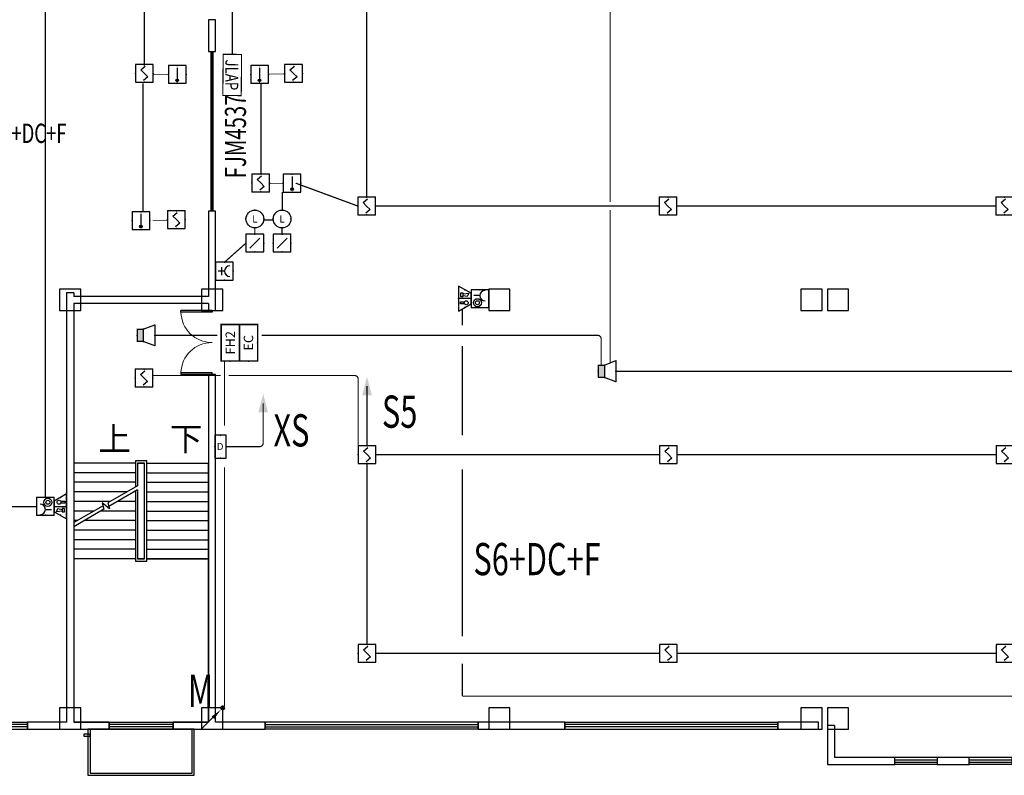
# Model space of a CAD drawing. Units: millimetres. Extents: x -20 to 13025714, y -299802 to 1392562.
# Drawn here: x 6880055 to 6907817, y 82224 to 103524 of the extents above; entities that cross this region are included whole.
import ezdxf
from ezdxf.enums import TextEntityAlignment as Align

# ---------------------------------------------------------------- set-up
doc = ezdxf.new("R2010")
doc.units = ezdxf.units.MM
doc.header["$LTSCALE"] = 1000
doc.linetypes.add('DASH', pattern=[0.35, 0.25, -0.1])
for name, color, linetype, lineweight in [('COLU', 7, 'Continuous', 40), ('LWIRE', 4, 'Continuous', 18), ('WIRE-照明', 1, 'Continuous', 13)]:
    doc.layers.add(name, color=color, linetype=linetype, lineweight=lineweight)
for name, color, linetype in [('DIM-消防信号', 3, 'Continuous'), ('DIM-照明', 7, 'Continuous'), ('DIM_SYMB', 3, 'Continuous'), ('DOOR_FIRE', 4, 'Continuous'), ('EQUIP-广播', 3, 'Continuous'), ('EQUIP-消防', 3, 'Continuous'), ('PUB_TEXT', 7, 'Continuous'), ('STAIR', 2, 'Continuous'), ('WALL', 7, 'Continuous'), ('WINDOW', 4, 'Continuous'), ('WIRE-消防信号', 6, 'TG_S'), ('WIRE-消防广播', 4, 'TG_BC'), ('YP', 5, 'Continuous'), ('屋面', 133, 'Continuous'), ('电气', 6, 'Continuous')]:
    doc.layers.add(name, color=color, linetype=linetype)
doc.layers.add('DOOR_FIRE_TEXT', color=7, linetype='Continuous', plot=False)
doc.styles.add('_TCH_DIM', font='SIMPLEX', dxfattribs={"bigfont": 'GBCBIG'})
doc.styles.add('_TCH_LABEL', font='COMPLEX', dxfattribs={"bigfont": 'GBCBIG'})
doc.styles.add('_TCH_WINDOW', font='SIMPLEX', dxfattribs={"height": 3.5, "bigfont": 'GBCBIG'})
doc.styles.add('_TEL_ATTDEF', font='GBENOR', dxfattribs={"width": 0.8, "height": 3, "bigfont": 'GBCBIG'})
doc.styles.add('_TEL_DIM', font='SIMPLEX', dxfattribs={"width": 0.8, "height": 3.5, "bigfont": 'HZTXT'})
doc.styles.add('fst', font='txtfst.shx', dxfattribs={"width": 0.75, "bigfont": 'hzfst.shx'})
doc.styles.add('HZDX', font='txtfst.shx', dxfattribs={"width": 0.8, "bigfont": 'hzfst.shx'})
doc.styles.add('TG_LINETYPE', font='SIMPLEX', dxfattribs={"width": 0.8, "height": 3, "bigfont": 'HZTXT'})
doc.linetypes.add('TG_BC', pattern='A,2,-0.85,["BC",TG_LINETYPE,S=0.1,R=0,X=-0.65,Y=-0.15],0', length=2.85)
doc.linetypes.add('TG_S', pattern='A,2,-0.45,["S",TG_LINETYPE,S=0.1,R=0,X=-0.3,Y=-0.15],0', length=2.45)

# ---------------------------------------------------------------- blocks, each defined once
blk = doc.blocks.new('$Equip$00002649')
for p, q in [((-0.5, 0.5), (-0.5, -0.5)), ((0.5, 0.5), (-0.5, 0.5)), ((-0.2, 0.2), (0.05, 0.4)), ((0, 0), (-0.2, 0.2)), ((0, 0), (0.2, -0.2)), ((0.5, -0.5), (0.5, 0.5)), ((-0.5, -0.5), (0.5, -0.5)), ((0.2, -0.2), (-0.05, -0.4))]:
    blk.add_line(p, q)
at = {"const_width": 0.04}
blk.add_lwpolyline([(-0.5, 0.5), (0.5, 0.5), (0.5, -0.5), (-0.5, -0.5), (-0.5, 0.5), (0.5, 0.5)], dxfattribs=at)
for p in [(-0.5, 0), (0, 0.5), (0.5, 0), (0, -0.5)]:
    blk.add_point(p)
at = {"color": 7, "flags": 1}
for tag, height, p in [('A', 0.00002, (0, 0)), ('B', 0.4, (0.762, -0.208))]:
    blk.add_attdef(tag, text='', height=height, dxfattribs=at).set_placement(p, align=Align.MIDDLE_CENTER)
blk = doc.blocks.new('$Equip$00002648')
for p, q in [((-0.5, 0.5), (-0.5, -0.5)), ((0.5, 0.5), (-0.5, 0.5)), ((0, 0.375), (0, -0.412)), ((0.5, -0.5), (0.5, 0.5)), ((-0.5, -0.5), (0.5, -0.5))]:
    blk.add_line(p, q)
at = {"const_width": 0.04}
blk.add_lwpolyline([(-0.5, 0.5), (0.5, 0.5), (0.5, -0.5), (-0.5, -0.5), (-0.5, 0.5), (0.5, 0.5)], dxfattribs=at)
blk.add_circle((0, -0.338), 0.075)
for p in [(-0.5, 0), (0, 0.5), (0.5, 0), (0, -0.5)]:
    blk.add_point(p)
for points in [[(-0.065, -0.3), (0.065, -0.3), (-0.075, -0.338), (0.075, -0.338)], [(-0.065, -0.375), (0.065, -0.375), (-0.075, -0.338), (0.075, -0.338)], [(-0.038, -0.273), (0.037, -0.273), (-0.065, -0.3), (0.065, -0.3)], [(-0.038, -0.402), (0.037, -0.402), (-0.065, -0.375), (0.065, -0.375)], [(0, -0.263), (0, -0.263), (-0.038, -0.273), (0.037, -0.273)], [(0, -0.412), (0, -0.412), (-0.038, -0.402), (0.037, -0.402)]]:
    blk.add_solid(points)
at = {"color": 7, "flags": 1}
for tag, height, p in [('A', 0.00002, (0, 0)), ('B', 0.4, (0.762, -0.208))]:
    blk.add_attdef(tag, text='', height=height, dxfattribs=at).set_placement(p, align=Align.MIDDLE_CENTER)
blk = doc.blocks.new('$equip$00002760')
for p, q in [((0.5, 0.5), (-0.5, 0.5)), ((-0.5, 0.5), (-0.5, -0.5)), ((-0.283, -0.283), (0.283, 0.283)), ((0.5, -0.5), (0.5, 0.5)), ((-0.5, -0.5), (0.5, -0.5))]:
    blk.add_line(p, q)
at = {"const_width": 0.04}
blk.add_lwpolyline([(-0.5, 0.5), (0.5, 0.5), (0.5, -0.5), (-0.5, -0.5), (-0.5, 0.5), (0.5, 0.5)], dxfattribs=at)
for p in [(-0.5, 0), (0, 0.5), (0.5, 0), (0, -0.5)]:
    blk.add_point(p)
blk.add_solid([(0.283, 0.283), (0.075, 0.124), (0.124, 0.075)])
at = {"color": 7, "flags": 1}
for tag, height, p in [('A', 0.00002, (0, 0)), ('B', 0.4, (0.755, -0.254))]:
    blk.add_attdef(tag, text='', height=height, dxfattribs=at).set_placement(p, align=Align.MIDDLE_CENTER)
blk = doc.blocks.new('$equip$00002792')
at = {"const_width": 0.04}
blk.add_lwpolyline([(-0.5, 0, -1), (0.5, 0, -1), (-0.5, 0, -1.463176)], format="xyb", dxfattribs=at)
blk.add_circle((0, 0), 0.5)
for p in [(-0.5, 0), (0, 0.5), (0.5, 0), (0, -0.5)]:
    blk.add_point(p)
at = {"color": 7}
blk.add_attdef('$TEXT$', text='', height=0.4, dxfattribs=at).set_placement((0.002, -0.002), align=Align.MIDDLE_CENTER)
at = {"color": 7, "flags": 1}
for tag, height, p in [('A', 0.00002, (0, 0)), ('B', 0.4, (0.755, -0.254))]:
    blk.add_attdef(tag, text='', height=height, dxfattribs=at).set_placement(p, align=Align.MIDDLE_CENTER)
blk = doc.blocks.new('$equip$00002656')
for p, q in [((-0.5, 1), (-0.5, 0)), ((0.5, 1), (-0.5, 1)), ((0.5, 0), (0.5, 1)), ((-0.5, 0), (0.5, 0)), ((-0.219, 0.331), (0.222, 0.331)), ((0, 0.5), (0, 0.15))]:
    blk.add_line(p, q)
at = {"const_width": 0.04}
blk.add_lwpolyline([(-0.5, 1), (0.5, 1), (0.5, 0), (-0.5, 0), (-0.5, 1), (0.5, 1)], dxfattribs=at)
blk.add_arc((0, 0.8), 0.3, 180, 0)
for p in [(0, 1), (-0.5, 0.5), (0, 0), (0.5, 0.5)]:
    blk.add_point(p)
at = {"color": 7, "flags": 1}
for tag, height, p in [('A', 0.00002, (0, 0)), ('B', 0.4, (0.762, 0.292))]:
    blk.add_attdef(tag, text='', height=height, dxfattribs=at).set_placement(p, align=Align.MIDDLE_CENTER)
blk = doc.blocks.new('$equip$00002984')
blk.add_hatch(color=256).paths.add_polyline_path([(0.35, 0.35), (0, 0.35), (0, -0.35), (0.35, -0.35)])
for p, q in [((0.35, 0.35), (1, 0.6)), ((1, 0.6), (1, -0.6)), ((0, 0.35), (0, -0.35)), ((0, 0.35), (0.35, 0.35)), ((0.35, 0.35), (0.35, -0.35)), ((0.35, -0.35), (0, -0.35)), ((1, -0.6), (0.35, -0.35))]:
    blk.add_line(p, q)
at = {"const_width": 0.04}
blk.add_lwpolyline([(0.35, 0.35), (0, 0.35), (0, -0.35), (0.35, -0.35), (1, -0.6), (1, 0.6), (0.35, 0.35), (0, 0.35)], dxfattribs=at)
for p in [(0, 0), (0.35, 0.35), (1, 0), (0.35, -0.35)]:
    blk.add_point(p)
at = {"color": 7, "style": '_TEL_DIM', "flags": 1}
for tag in ['A', 'REMARK']:
    blk.add_attdef(tag, text='', height=0.00002, dxfattribs=at).set_placement((0, 0), align=Align.MIDDLE_CENTER)
blk = doc.blocks.new('$equip$00002679')
for p, q in [((-0.3, 0.699), (-0.703, 0)), ((-0.264, 0.249), (-0.304, 0.569)), ((-0.304, 0.569), (-0.128, 0.489)), ((0.3, 0.699), (-0.3, 0.699)), ((0.3, 0.699), (-0.3, 0.699)), ((0, 0.699), (0, 0)), ((0.703, 0), (0.3, 0.699)), ((-0.703, 0), (0.703, 0)), ((-0.304, 0.249), (-0.304, 0.113)), ((-0.128, 0.249), (-0.304, 0.249)), ((-0.304, 0.113), (-0.128, 0.113)), ((-0.128, 0.489), (-0.168, 0.249)), ((-0.128, 0.113), (-0.128, 0.249)), ((0.174, 0.11), (0.174, 0.338)), ((0.294, 0.11), (0.174, 0.11)), ((0.294, 0.338), (0.294, 0.11))]:
    blk.add_line(p, q)
at = {"const_width": 0.04}
for points in [[(-0.299, 0.699), (0.301, 0.699), (0.703, 0), (-0.702, 0), (-0.299, 0.699), (0.301, 0.699)], [(-0.3, 0.699), (0.3, 0.699), (0.703, 0), (-0.703, 0), (-0.3, 0.699), (0.3, 0.699)]]:
    blk.add_lwpolyline(points, dxfattribs=at)
blk.add_circle((0.234, 0.43), 0.111)
for p in [(0, 0.699), (-0.501, 0.349), (0, 0), (0.502, 0.349)]:
    blk.add_point(p)
at = {"color": 7, "flags": 1}
for tag, height, p in [('A', 0.00002, (0, 0)), ('B', 0.4, (0.961, 0.299))]:
    blk.add_attdef(tag, text='', height=height, dxfattribs=at).set_placement(p, align=Align.MIDDLE_CENTER)
blk = doc.blocks.new('$equip$00002655')
for p, q in [((-0.5, 1), (-0.5, 0)), ((0.5, 1), (-0.5, 1)), ((0.5, 0), (0.5, 1)), ((-0.5, 0), (0.5, 0)), ((-0.169, 0.5), (-0.169, 0.15))]:
    blk.add_line(p, q)
at = {"const_width": 0.04}
blk.add_lwpolyline([(-0.5, 1), (0.5, 1), (0.5, 0), (-0.5, 0), (-0.5, 1), (0.5, 1)], dxfattribs=at)
for radius in [0.226, 0.113]:
    blk.add_circle((0.227, 0.36), radius)
blk.add_arc((-0.169, 0.8), 0.3, 180, 0)
for p in [(0, 1), (-0.5, 0.5), (0, 0), (0.5, 0.5)]:
    blk.add_point(p)
at = {"color": 7, "flags": 1}
for tag, height, p in [('A', 0.00002, (0, 0)), ('B', 0.4, (0.762, 0.292))]:
    blk.add_attdef(tag, text='', height=height, dxfattribs=at).set_placement(p, align=Align.MIDDLE_CENTER)
blk = doc.blocks.new('$TelecSys$00000098')
blk.add_solid([(0.5, 0), (-0.5, 0.26), (-0.5, -0.26)])
blk = doc.blocks.new('$equip_U$00000233(yyyy)')
at = {"color": 0, "linetype": 'Continuous', "const_width": 0.06}
blk.add_lwpolyline([(0.7, 0.7), (-0.7, 0.7), (-0.7, 0), (0.7, 0)], close=True, dxfattribs=at)
for p in [(0, 0.7), (-0.7, 0.35), (0, 0), (0.7, 0.35)]:
    blk.add_point(p)
at = {"color": 7, "style": '_TCH_LABEL'}
blk.add_attdef('$TEXT$', text='', height=0.36, dxfattribs=at).set_placement((-0.01, 0.325), align=Align.MIDDLE_CENTER)
at = {"color": 7, "style": '_TCH_LABEL', "flags": 1}
blk.add_attdef('A', text='', height=0.000025, dxfattribs=at).set_placement((0, 0), align=Align.MIDDLE_CENTER)
blk = doc.blocks.new('$TelecSys$00000081')
for p, q in [((0.104, 0.104), (0.104, 0.104)), ((-1.15, -1.15), (-0.55, -0.55)), ((-0.104, -0.104), (-0.104, -0.104))]:
    blk.add_line(p, q)
at = {"const_width": 0.142}
blk.add_lwpolyline([(0.071, 0, 1), (-0.071, 0, 1)], format="xyb", close=True, dxfattribs=at)
blk.add_solid([(-0.62, -0.48), (-0.48, -0.62), (-0.1, -0.1)])
at = {"width": 0.8, "flags": 9}
blk.add_attdef('A', (0, 0), '', height=0.00002, rotation=180, dxfattribs=at)
blk = doc.blocks.new('$equip$00002778')
for p, q in [((0.65, 0.65), (-0.65, 0.65)), ((-0.65, 0.65), (-0.65, 0)), ((0.65, 0), (0.65, 0.65)), ((-0.65, 0), (0.65, 0))]:
    blk.add_line(p, q)
at = {"const_width": 0.04}
blk.add_lwpolyline([(-0.65, 0.65), (-0.65, 0), (0.65, 0), (0.65, 0.65), (-0.65, 0.65), (-0.65, 0)], dxfattribs=at)
for p in [(0, 0.65), (-0.65, 0.325), (0, 0), (0.65, 0.325)]:
    blk.add_point(p)
at = {"color": 7}
blk.add_attdef('$TEXT$', text='', height=0.4, dxfattribs=at).set_placement((0.006, 0.343), align=Align.MIDDLE_CENTER)
at = {"color": 7, "flags": 1}
for tag, p in [('A', (0, 0)), ('B', (0.905, 0.246))]:
    blk.add_attdef(tag, text='', height=0.4, dxfattribs=at).set_placement(p, align=Align.MIDDLE_CENTER)
blk = doc.blocks.new('$DorLib2D$00000213')
at = {"color": 0, "linetype": 'DASH', "const_width": 0.02}
blk.add_lwpolyline([(0.5, 0), (-0.5, 0)], dxfattribs=at)
blk = doc.blocks.new('$WINLIB2D$00000001')
at = {"color": 0}
for points in [[(-0.5, 0.5), (-0.5, -0.5)], [(-0.5, 0.5), (0.5, 0.5)], [(0.5, -0.5), (0.5, 0.5)], [(0.5, 0.1667), (-0.5, 0.1667)], [(0.5, -0.1667), (-0.5, -0.1667)], [(-0.5, -0.5), (0.5, -0.5)]]:
    blk.add_lwpolyline(points, dxfattribs=at)
blk = doc.blocks.new('$DorLib2D$00000002')
for p, q in [((-0.5, 0), (-0.5, 0.4875)), ((-0.475, 0.4875), (-0.5, 0.4875)), ((-0.475, 0), (-0.475, 0.4875)), ((0.475, 0), (0.475, 0.4875)), ((0.475, 0.4875), (0.5, 0.4875)), ((0.5, 0), (0.5, 0.4875)), ((-0.5, 0), (-0.475, 0)), ((0.5, 0), (0.475, 0))]:
    blk.add_line(p, q)
at = {"lineweight": 13}
for centre, start, end in [((-0.4875, 0), 0, 88.53072), ((0.4875, 0), 91.46928, 180)]:
    blk.add_arc(centre, 0.4875, start, end, dxfattribs=at)

msp = doc.modelspace()

# ---------------------------------------------------------------- linework, layer by layer
at = {"color": 0, "linetype": 'Continuous', "const_width": 31.1}
msp.add_lwpolyline([(6886302.1, 101382.9), (6886310.1, 102544.9), (6885791.7, 102548.4), (6885783.7, 101386.4)], close=True, dxfattribs=at)
at = {"layer": 'COLU', "color": 252, "lineweight": -3}
for points in [[(6881778.5, 95323.7), (6881778.5, 95923.7), (6881178.5, 95923.7), (6881178.5, 95323.7)], [(6885778.5, 95323.7), (6885778.5, 95923.7), (6885178.5, 95923.7), (6885178.5, 95323.7)], [(6893878.5, 95323.7), (6893878.5, 95923.7), (6893278.5, 95923.7), (6893278.5, 95323.7)], [(6902679.5, 95323.7), (6902679.5, 95923.7), (6902079.5, 95923.7), (6902079.5, 95323.7)], [(6903427.5, 95323.7), (6903427.5, 95923.7), (6902827.5, 95923.7), (6902827.5, 95323.7)], [(6881778.5, 83523.7), (6881778.5, 84123.7), (6881178.5, 84123.7), (6881178.5, 83523.7)], [(6885778.5, 83523.7), (6885778.5, 84123.7), (6885178.5, 84123.7), (6885178.5, 83523.7)], [(6893878.5, 83523.7), (6893878.5, 84123.7), (6893278.5, 84123.7), (6893278.5, 83523.7)], [(6902679.5, 83523.7), (6902679.5, 84123.7), (6902079.5, 84123.7), (6902079.5, 83523.7)], [(6903428.5, 83523.7), (6903428.5, 84123.7), (6902828.5, 84123.7), (6902828.5, 83523.7)]]:
    msp.add_lwpolyline(points, close=True, dxfattribs=at)
at = {"layer": 'DIM_SYMB', "color": 252, "linetype": 'ByBlock'}
for points in [[(6882478.5, 91158.8, 0, 0, 0), (6882478.5, 90543.8, 160, 0, 0), (6882478.5, 89943.8, 0, 0, 0)], [(6884478.5, 91158.8, 0, 0, 0), (6884478.5, 87820.5, 0, 0, 0), (6882478.5, 87820.5, 0, 0, 0), (6882478.5, 89073.8, 160, 0, 0), (6882478.5, 89673.8, 0, 0, 0)]]:
    msp.add_lwpolyline(points, format="xyseb", dxfattribs=at)
at = {"layer": 'STAIR', "color": 252, "linetype": 'ByBlock'}
for p, q in [((6883638.5, 91083.8), (6883318.5, 91083.8)), ((6883318.5, 91083.8), (6883318.5, 90351.5)), ((6883638.5, 88263.8), (6883638.5, 91083.8)), ((6881578.5, 91023.8), (6881578.5, 89346.9)), ((6883318.5, 91023.8), (6881578.5, 91023.8)), ((6883378.5, 91023.8), (6883378.5, 90386.2)), ((6883578.5, 91023.8), (6883378.5, 91023.8)), ((6883378.5, 91023.8), (6883378.5, 90386.2)), ((6883378.5, 91023.8), (6883578.5, 91023.8)), ((6883578.5, 88323.8), (6883578.5, 91023.8)), ((6883578.5, 88323.8), (6883578.5, 91023.8)), ((6883638.5, 91023.8), (6885378.5, 91023.8)), ((6885378.5, 88323.8), (6885378.5, 91023.8)), ((6883318.5, 90753.8), (6881578.5, 90753.8)), ((6883638.5, 90753.8), (6885378.5, 90753.8)), ((6883318.5, 90483.8), (6881578.5, 90483.8)), ((6883378.5, 90386.2), (6882542.9, 89903.7)), ((6883378.5, 90270.7), (6882569.7, 89803.7)), ((6883318.5, 90236.1), (6883318.5, 88263.8)), ((6883378.5, 90270.7), (6883378.5, 88323.8)), ((6883378.5, 90270.7), (6883378.5, 88323.8)), ((6883638.5, 90483.8), (6885378.5, 90483.8)), ((6883080, 90213.8), (6881578.5, 90213.8)), ((6883318.5, 90213.8), (6883280, 90213.8)), ((6883638.5, 90213.8), (6885378.5, 90213.8)), ((6882612.3, 89943.8), (6881578.5, 89943.8)), ((6882404.6, 89823.9), (6881578.5, 89346.9)), ((6882431.4, 89723.9), (6881578.5, 89231.5)), ((6882144.7, 89673.8), (6881578.5, 89673.8)), ((6883318.5, 89673.8), (6882344.7, 89673.8)), ((6882589.1, 89731.4), (6882383.1, 89904.3)), ((6882383.1, 89904.3), (6882431.4, 89723.9)), ((6882542.9, 89903.7), (6882589.1, 89731.4)), ((6883318.5, 89943.8), (6882812.3, 89943.8)), ((6883638.5, 89943.8), (6885378.5, 89943.8)), ((6883638.5, 89673.8), (6885378.5, 89673.8)), ((6881677, 89403.8), (6881578.5, 89403.8)), ((6883318.5, 89403.8), (6881877, 89403.8)), ((6883638.5, 89403.8), (6885378.5, 89403.8)), ((6881578.5, 89231.5), (6881578.5, 88323.8)), ((6883318.5, 89133.8), (6881578.5, 89133.8)), ((6883638.5, 89133.8), (6885378.5, 89133.8)), ((6883318.5, 88863.8), (6881578.5, 88863.8)), ((6883638.5, 88863.8), (6885378.5, 88863.8)), ((6883318.5, 88593.8), (6881578.5, 88593.8)), ((6883638.5, 88593.8), (6885378.5, 88593.8)), ((6883318.5, 88323.8), (6881578.5, 88323.8)), ((6881578.5, 88323.8), (6881578.5, 83723.8)), ((6883318.5, 88323.8), (6881578.5, 88323.8)), ((6883378.5, 88323.8), (6883578.5, 88323.8)), ((6883578.5, 88323.8), (6883378.5, 88323.8)), ((6883638.5, 88323.8), (6885378.5, 88323.8)), ((6885378.5, 88323.8), (6883638.5, 88323.8)), ((6885378.5, 83723.8), (6885378.5, 88323.8)), ((6883318.5, 88263.8), (6883638.5, 88263.8)), ((6881578.5, 83723.8), (6885378.5, 83723.8))]:
    msp.add_line(p, q, dxfattribs=at)
at = {"layer": 'WALL', "color": 252, "linetype": 'ByBlock'}
for p, q in [((6885378.5, 103523.7), (6885378.5, 102623.7)), ((6885578.5, 103523.7), (6885378.5, 103523.7)), ((6885578.5, 102623.7), (6885578.5, 103523.7)), ((6885378.5, 102623.7), (6885578.5, 102623.7)), ((6885578.5, 98123.7), (6885378.5, 98123.7)), ((6885378.5, 98123.7), (6885378.5, 95723.7)), ((6885578.5, 95623.7), (6885578.5, 98123.7)), ((6881378.5, 95823.7), (6881378.5, 95623.7)), ((6881578.5, 95823.7), (6881378.5, 95823.7)), ((6881578.5, 95823.7), (6881578.5, 95723.7)), ((6881378.5, 95623.7), (6881378.5, 83723.8)), ((6885378.5, 95723.7), (6881578.5, 95723.7)), ((6881578.5, 95523.7), (6881578.5, 83723.8)), ((6885378.5, 95523.7), (6881578.5, 95523.7)), ((6885378.5, 95523.7), (6885378.5, 95323.7)), ((6885578.5, 95323.7), (6885578.5, 95623.7)), ((6885378.5, 95323.7), (6885578.5, 95323.7)), ((6885578.5, 93523.7), (6885378.5, 93523.7)), ((6885378.5, 93523.7), (6885378.5, 83723.8)), ((6885578.5, 83723.8), (6885578.5, 93523.7)), ((6881378.5, 83723.8), (6880278.5, 83723.8)), ((6880278.5, 83723.8), (6880278.5, 83523.8)), ((6882578.5, 83723.8), (6881578.5, 83723.8)), ((6882578.5, 83523.8), (6882578.5, 83723.8)), ((6885378.5, 83723.8), (6884378.5, 83723.8)), ((6884378.5, 83723.8), (6884378.5, 83523.8)), ((6886978.5, 83723.8), (6885578.5, 83723.8)), ((6886978.5, 83523.8), (6886978.5, 83723.8)), ((6895428.5, 83723.8), (6892978.5, 83723.8)), ((6892978.5, 83723.8), (6892978.5, 83523.8)), ((6895428.5, 83523.8), (6895428.5, 83723.8)), ((6902578.5, 83723.8), (6901428.5, 83723.8)), ((6901428.5, 83723.8), (6901428.5, 83523.8)), ((6902578.5, 83523.8), (6902578.5, 83723.8)), ((6902828.5, 83623.8), (6902828.5, 82523.8)), ((6903028.5, 83623.8), (6902828.5, 83623.8)), ((6903028.5, 83623.8), (6903028.5, 82723.8)), ((6880278.5, 83523.8), (6881478.5, 83523.8)), ((6881478.5, 83523.8), (6882578.5, 83523.8)), ((6884378.5, 83523.8), (6885478.5, 83523.8)), ((6885478.5, 83523.8), (6886978.5, 83523.8)), ((6892978.5, 83523.8), (6895428.5, 83523.8)), ((6901428.5, 83523.8), (6902578.5, 83523.8)), ((6902828.5, 82523.8), (6904728.5, 82523.8)), ((6904728.5, 82723.8), (6903028.5, 82723.8)), ((6904728.5, 82523.8), (6904728.5, 82723.8)), ((6906828.5, 82723.8), (6905928.5, 82723.8)), ((6905928.5, 82723.8), (6905928.5, 82523.8)), ((6905928.5, 82523.8), (6906828.5, 82523.8)), ((6906828.5, 82523.8), (6906828.5, 82723.8))]:
    msp.add_line(p, q, dxfattribs=at)
at = {"layer": 'WIRE-消防信号', "color": 1, "linetype": 'TG_S', "const_width": 35}
for points in [[(6889838.2, 98520.9), (6889838.2, 104369.5)], [(6883571.7, 102232.2), (6883571.7, 104291.1)], [(6883528.5, 98111.4), (6883528.5, 101732.2)], [(6886860.1, 99165.2), (6886860.1, 101732.2)], [(6887840, 98915.2), (6889588.2, 98270.9)], [(6887462.3, 98155.5), (6887462.3, 98665.2)], [(6890088.2, 98270.9), (6898083.8, 98270.9)], [(6898583.8, 98270.9), (6907577, 98270.9)], [(6886933.3, 97875), (6887205.7, 97875)], [(6886685.2, 97476.2), (6886685.2, 97655.6)], [(6887453.8, 97476.2), (6887453.8, 97655.6)], [(6885828.5, 96685.9), (6886435.2, 97226.2)], [(6883810.9, 93493), (6885718.1, 93493)], [(6885943.1, 93493), (6889499.1, 93493)], [(6889599.1, 91514.3), (6889599.1, 93393)], [(6889849.1, 91514.3), (6889849.1, 93193.5)], [(6890099.1, 91264.3), (6898094.7, 91264.3)], [(6898594.7, 91264.3), (6907587.8, 91264.3)], [(6889849.1, 85909.6), (6889849.1, 91014.3)], [(6890099.1, 85659.6), (6898094.7, 85659.6)], [(6898594.7, 85659.6), (6907587.8, 85659.6)]]:
    msp.add_lwpolyline(points, dxfattribs=at)
msp.add_lwpolyline([(6889599.1, 93393, 0.4142136), (6889499.1, 93493)], format="xyb", dxfattribs=at)
at = {"layer": 'WIRE-消防广播', "color": 2, "linetype": 'TG_BC', "const_width": 35}
for points in [[(6896703.5, 98383.4), (6896703.5, 104507)], [(6896703.5, 93850.7), (6896703.5, 98158.4)], [(6883863.6, 94625.8), (6885623.3, 94625.8)], [(6886876, 94625.8), (6896350.5, 94625.8)], [(6896450.5, 93788.2), (6896450.5, 94525.8)], [(6896866, 93613.2), (6918791.3, 93613.2)], [(6896450.5, 93420.1), (6896450.5, 93438.2)]]:
    msp.add_lwpolyline(points, dxfattribs=at)
msp.add_lwpolyline([(6896450.5, 94525.8, 0.4142136), (6896350.5, 94625.8)], format="xyb", dxfattribs=at)
at = {"layer": 'WIRE-照明', "color": 3, "linetype": 'Continuous', "const_width": 35}
for points in [[(6886050.9, 102546.6), (6886050.9, 105705.5)], [(6880779.2, 90055.2), (6880779.2, 104807.7)], [(6892538.5, 94905.5), (6892538.5, 95378.5)], [(6892538.5, 91806.6), (6892538.5, 94325)], [(6892538.5, 86136.7), (6892538.5, 90846.9)], [(6854427.8, 89797.9), (6880523.1, 89797.9)], [(6892538.5, 84455.6), (6892538.5, 85371.4)], [(6892538.5, 84455.6), (6911172.1, 84455.6)]]:
    msp.add_lwpolyline(points, dxfattribs=at)
at = {"layer": 'WIRE-照明', "ltscale": 300, "const_width": 20}
for points in [[(6883805.1, 101980.8), (6884248.5, 101980.8)], [(6887550, 101992.5), (6887089.2, 101992.5)], [(6887090.4, 98900), (6887506.5, 98900)], [(6883805.1, 97858), (6884248.5, 97858)]]:
    msp.add_lwpolyline(points, dxfattribs=at)
at = {"layer": 'WIRE-照明', "color": 4, "linetype": 'Continuous', "const_width": 35}
for points in [[(6885830.6, 92078.7), (6885830.6, 93901.3)], [(6886920.6, 91589.6), (6886920.6, 92713.5)], [(6885878, 91489.6), (6886820.6, 91489.6)], [(6885830.6, 84175.8), (6885830.6, 90905.3)]]:
    msp.add_lwpolyline(points, dxfattribs=at)
msp.add_lwpolyline([(6886820.6, 91489.6, 0.4142136), (6886920.6, 91589.6)], format="xyb", dxfattribs=at)
at = {"layer": 'YP', "color": 252, "linetype": 'ByBlock'}
for points in [[(6881978.5, 82223.7), (6884978.5, 82223.7), (6884978.5, 83523.8), (6881978.5, 83523.8)], [(6882038.5, 82283.7), (6884918.5, 82283.7), (6884918.5, 83523.8), (6882038.5, 83523.8)]]:
    msp.add_lwpolyline(points, close=True, dxfattribs=at)
at = {"layer": '屋面', "color": 252, "ltscale": 300}
msp.add_lwpolyline([(6881867.6, 83330.3), (6882038.5, 83330.3), (6882038.5, 83380.8), (6881867.6, 83380.8)], close=True, dxfattribs=at)

# ---------------------------------------------------------------- block references
at = {"layer": 'DIM-消防信号', "color": 1, "xscale": 525, "yscale": 525, "zscale": 525, "rotation": 90}
msp.add_blockref('$TelecSys$00000098', (6889849.1, 93193.5), dxfattribs=at)
at = {"layer": 'DIM-照明', "color": 4, "xscale": 525, "yscale": 525, "zscale": 525, "rotation": 90}
msp.add_blockref('$TelecSys$00000098', (6886920.6, 92713.5), dxfattribs=at)
at = {"layer": 'DOOR_FIRE', "color": 252, "linetype": 'ByBlock'}
ref = msp.add_blockref('$DorLib2D$00000213', (6885478.5, 100373.7), dxfattribs=dict(at, xscale=-4500, yscale=4500, zscale=4500, rotation=90))
ref.add_attrib('A', 'FJM4537', (6886435.8, 99053.7), dxfattribs={"layer": 'DOOR_FIRE_TEXT', "linetype": 'ByBlock', "ltscale": 300, "height": 595, "rotation": 90, "style": '_TCH_WINDOW', "width": 0.705882})
at = {"layer": 'DOOR_FIRE', "color": 252, "linetype": 'ByBlock', "xscale": 1800, "yscale": 1800, "zscale": -1800, "rotation": 90}
msp.add_blockref('$DorLib2D$00000002', (6885478.5, 94423.7), dxfattribs=at)
at = {"layer": 'EQUIP-广播', "color": 1, "xscale": 500, "yscale": 500, "zscale": 500}
for p in [(6883363.6, 94625.8), (6896366, 93613.2)]:
    msp.add_blockref('$equip$00002984', p, dxfattribs=at)
at = {"layer": 'EQUIP-消防', "color": 1, "xscale": 500, "yscale": 500, "zscale": 500}
for name, p in [('$Equip$00002649', (6883571.7, 102009.1)), ('$Equip$00002648', (6884497.5, 101982.2)), ('$Equip$00002648', (6886818.4, 101982.2)), ('$Equip$00002649', (6887774.6, 102009.1)), ('$Equip$00002649', (6886850.9, 98921.1)), ('$Equip$00002648', (6887734, 98915.2)), ('$Equip$00002649', (6889838.2, 98270.9)), ('$Equip$00002649', (6898333.8, 98270.9)), ('$Equip$00002649', (6907827, 98270.9)), ('$Equip$00002648', (6883473.8, 97861.4)), ('$Equip$00002649', (6884473.1, 97888.3)), ('$Equip$00002649', (6883560.9, 93421.8)), ('$Equip$00002649', (6889849.1, 91264.3)), ('$Equip$00002649', (6898344.7, 91264.3)), ('$Equip$00002649', (6907837.8, 91264.3)), ('$Equip$00002649', (6889849.1, 85659.6)), ('$Equip$00002649', (6898344.7, 85659.6)), ('$Equip$00002649', (6907837.8, 85659.6))]:
    msp.add_blockref(name, p, dxfattribs=at)
at = {"layer": 'EQUIP-消防', "color": 3}
ref = msp.add_blockref('$equip$00002792', (6886685.2, 97905.6), dxfattribs=dict(at, xscale=500, yscale=500, zscale=500))
ref.add_attrib('$TEXT$', 'L', dxfattribs={"layer": '0', "color": 7, "height": 200, "style": '_TEL_ATTDEF'}).set_placement((6886686.1, 97904.4), align=Align.MIDDLE_CENTER)
ref = msp.add_blockref('$equip$00002792', (6887453.8, 97905.6), dxfattribs=dict(at, xscale=500, yscale=500, zscale=500))
ref.add_attrib('$TEXT$', 'L', dxfattribs={"layer": '0', "color": 7, "height": 200, "style": '_TEL_ATTDEF'}).set_placement((6887454.7, 97904.4), align=Align.MIDDLE_CENTER)
at = {"layer": 'EQUIP-消防', "color": 3, "xscale": 500, "yscale": 500, "zscale": 500}
for p in [(6886685.2, 97226.2), (6887453.8, 97226.2)]:
    msp.add_blockref('$equip$00002760', p, dxfattribs=at)
at = {"layer": 'EQUIP-消防', "color": 1, "xscale": 500, "yscale": 500, "zscale": 500, "rotation": 270}
msp.add_blockref('$equip$00002656', (6885578.5, 96435.9), dxfattribs=at)
at = {"layer": 'EQUIP-消防', "color": 2, "xscale": 500, "yscale": 500, "zscale": 500}
for name, p, rotation in [('$equip$00002679', (6892431.7, 95660.1), 270), ('$equip$00002655', (6892781, 95660.1), 270), ('$equip$00002655', (6881029.2, 89805.2), 90), ('$equip$00002679', (6881378.5, 89804.9), 90)]:
    msp.add_blockref(name, p, dxfattribs=dict(at, rotation=rotation))
at = {"layer": 'EQUIP-消防'}
ref = msp.add_blockref('$equip_U$00000233(yyyy)', (6886249.6, 94415.2), dxfattribs=dict(at, xscale=734.0755009474233, yscale=734.0755009474233, zscale=652.5115564032, rotation=90))
ref.add_attrib('$TEXT$', 'FH2', dxfattribs={"layer": '0', "color": 4, "height": 264.27, "rotation": 90, "style": '_TCH_LABEL'}).set_placement((6885992, 94416.7), align=Align.MIDDLE_CENTER)
ref = msp.add_blockref('$equip_U$00000233(yyyy)', (6886763.5, 94415.2), dxfattribs=dict(at, xscale=734.0755009474233, yscale=734.0755009474233, zscale=652.5115564032, rotation=90))
ref.add_attrib('$TEXT$', 'EC', dxfattribs={"layer": '0', "color": 4, "height": 264.27, "rotation": 90, "style": '_TCH_LABEL'}).set_placement((6886505.8, 94416.7), align=Align.MIDDLE_CENTER)
at = {"layer": 'EQUIP-消防', "color": 4}
ref = msp.add_blockref('$equip$00002778', (6885878, 91489.6), dxfattribs=dict(at, xscale=500, yscale=500, zscale=500, rotation=90))
ref.add_attrib('$TEXT$', 'D', dxfattribs={"layer": '0', "color": 7, "height": 200, "style": '_TEL_ATTDEF'}).set_placement((6885706.5, 91492.7), align=Align.MIDDLE_CENTER)
at = {"layer": 'LWIRE', "color": 4, "xscale": 500, "yscale": 500, "zscale": 500}
msp.add_blockref('$TelecSys$00000081', (6885778.5, 84123.7), dxfattribs=at)
at = {"layer": 'WINDOW', "color": 252, "linetype": 'ByBlock', "yscale": 200}
for p, xscale, zscale in [((6879378.5, 83623.8), 1800, -1800), ((6883478.5, 83623.8), 1800, -1800), ((6898428.5, 83623.8), 6000, -6000), ((6905328.5, 82623.8), -1200, 1200), ((6907428.5, 82623.8), -1200, 1200)]:
    msp.add_blockref('$WINLIB2D$00000001', p, dxfattribs=dict(at, xscale=xscale, zscale=zscale))
at = {"layer": 'WINDOW', "color": 252, "linetype": 'ByBlock', "xscale": 6000, "yscale": 200, "zscale": 6000, "rotation": 180}
msp.add_blockref('$WINLIB2D$00000001', (6889978.5, 83623.8), dxfattribs=at)

# ---------------------------------------------------------------- texts
at = {"layer": 'PUB_TEXT', "color": 252, "linetype": 'ByBlock', "style": '_TCH_DIM'}
for s, p in [('上', (6882270, 91368.8)), ('下', (6884288.6, 91368.8))]:
    msp.add_text(s, height=675.2, dxfattribs=at).set_placement(p)
at = {"layer": '电气', "color": 4, "linetype": 'Continuous', "style": 'fst', "width": 0.75}
msp.add_text('JLAP', height=364.95, rotation=269.6077, dxfattribs=at).set_placement((6886036.1, 101967), align=Align.MIDDLE_CENTER)
at = {"layer": '电气', "color": 4, "linetype": 'ByBlock', "style": 'HZDX', "width": 0.7}
for s, height, p in [('S21+DC+F', 544.4, (6878933.8, 100048.6)), ('S5', 907.33, (6890269.2, 92021.8)), ('XS', 907.33, (6887210.3, 91493.3)), ('S6+DC+F', 907.33, (6892848.8, 87864.4)), ('M', 907.3, (6884800.4, 84153.4))]:
    msp.add_text(s, height=height, dxfattribs=at).set_placement(p)

doc.saveas('drawing.dxf')
